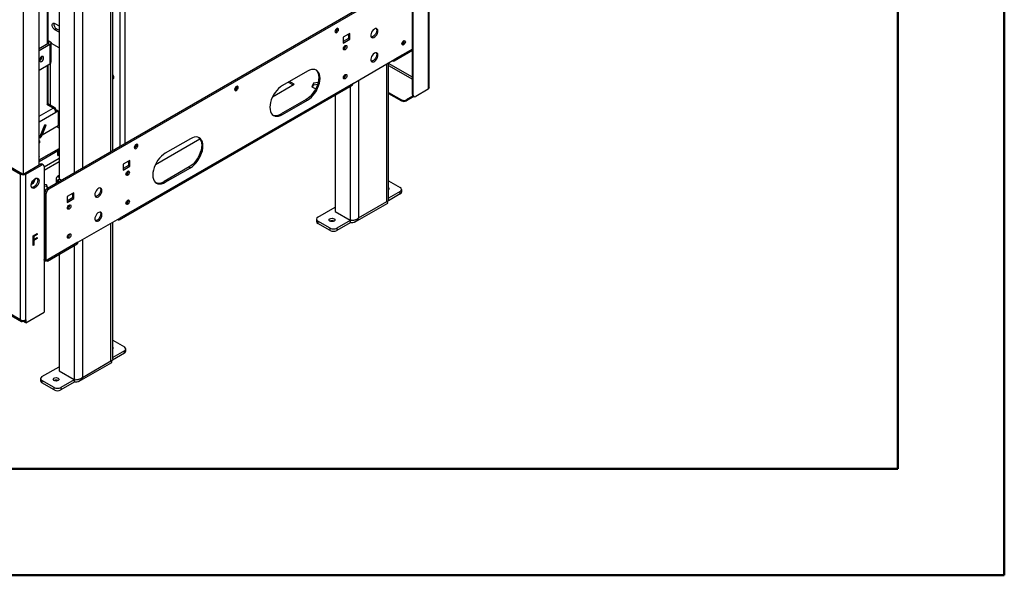
# Model space of a CAD drawing. Units: millimetres. Extents: x 1 to 3781, y 4 to 5350.
# Drawn here: x 2949 to 3781, y 4 to 473 of the extents above; entities that cross this region are included whole.
import ezdxf

# ---------------------------------------------------------------- set-up
doc = ezdxf.new("R2010")
doc.units = ezdxf.units.MM
doc.header["$LTSCALE"] = 18

msp = doc.modelspace()

# ---------------------------------------------------------------- linework, layer by layer
at = {"color": 7, "linetype": 'Continuous', "lineweight": 50}
for p, q in [((3781.419, 3.866), (3781.419, 5349.866)), ((3691.419, 93.866), (3691.419, 5259.699)), ((181.419, 93.866), (3691.419, 93.866)), ((3691.419, 93.866), (3257.79, 93.866)), ((1.419, 3.866), (3781.419, 3.866))]:
    msp.add_line(p, q, dxfattribs=at)
at = {"color": 7, "linetype": 'Continuous', "lineweight": 25}
for p, q in [((3294.367, 1288.784), (3294.367, 414.677)), ((3294.953, 416.31), (3294.953, 1288.784)), ((3280.932, 410.187), (3280.932, 1279.395)), ((3281.639, 409.779), (3281.639, 1278.987)), ((2965.209, 350.61), (2965.209, 971.589)), ((2973.054, 453.24), (2973.054, 973.538)), ((2949.652, 219.76), (1658.475, 965.141)), ((1659.097, 963.767), (2950.274, 218.387)), ((3027.484, 362.676), (3027.484, 552.493)), ((2982.179, 535.755), (2982.179, 338.884)), ((3280.932, 508.988), (2972.28, 330.807)), ((3280.932, 507.764), (2973.341, 330.195)), ((2978.644, 470.225), (2982.179, 468.184)), ((2978.644, 464.917), (2980.058, 465.734)), ((2982.179, 462.876), (2978.644, 464.917)), ((2980.058, 465.734), (2982.179, 464.509)), ((3227.899, 461.838), (3222.242, 458.573)), ((3226.838, 461.226), (3222.242, 458.572)), ((3222.242, 458.573), (3222.242, 453.673)), ((3226.838, 461.226), (3226.838, 457.551)), ((3227.899, 456.939), (3227.899, 461.838)), ((2972.987, 453.2), (2965.209, 448.71)), ((2974.401, 452.383), (2965.209, 447.077)), ((2972.987, 453.2), (2974.401, 452.383)), ((2975.815, 454.016), (2973.054, 455.611)), ((2974.401, 452.383), (2974.401, 436.134)), ((2975.573, 437.767), (2975.573, 454.016)), ((2975.815, 453.281), (2975.815, 454.016)), ((2982.179, 449.608), (2975.815, 453.281)), ((3226.838, 457.551), (3222.242, 454.898)), ((3222.242, 453.673), (3227.899, 456.939)), ((3226.838, 457.551), (3227.899, 456.939)), ((3272.447, 452.77), (3272.071, 452.609)), ((3222.949, 448.692), (3222.573, 448.531)), ((3265.461, 438.619), (3280.932, 447.55)), ((2965.209, 430.828), (2974.401, 436.134)), ((2973.054, 402.203), (2973.054, 435.356)), ((2974.755, 401.43), (2974.755, 436.368)), ((3230.727, 419.582), (3266.083, 439.992)), ((3260.83, 320.9), (3260.83, 436.96)), ((3263.961, 438.767), (3263.961, 438.767)), ((3192.19, 429.997), (3170.977, 417.75)), ((3032.823, 304.32), (3230.106, 418.209)), ((3230.727, 419.582), (3033.445, 305.693)), ((3162.624, 408.229), (3181.053, 418.867)), ((3175.922, 420.605), (3179.992, 418.255)), ((3181.053, 418.867), (3176.982, 421.217)), ((3197.349, 419.665), (3195.989, 416.735)), ((3195.989, 416.735), (3199.124, 414.926)), ((3196.438, 416.477), (3197.349, 418.44)), ((3201.182, 420.258), (3197.349, 419.665)), ((3197.349, 419.665), (3197.349, 418.44)), ((3197.349, 418.44), (3200.82, 418.977)), ((3222.949, 424.196), (3222.573, 424.035)), ((3215.525, 409.791), (3215.525, 311.429)), ((3260.83, 411.995), (3271.669, 405.738)), ((3260.83, 411.178), (3271.669, 404.921)), ((3281.412, 408.913), (3275.912, 405.738)), ((3282.104, 408.496), (3275.912, 404.921)), ((3280.932, 410.187), (3281.639, 409.779)), ((3281.553, 408.814), (3282.261, 408.406)), ((3294.367, 414.677), (3283.76, 408.554)), ((2978.729, 398.926), (2973.042, 402.21)), ((2974.574, 401.325), (2974.755, 401.43)), ((3191.129, 406.113), (3169.916, 393.867)), ((3170.977, 393.254), (3192.19, 405.5)), ((3191.129, 406.113), (3192.19, 405.5)), ((3271.669, 404.921), (3271.669, 405.738)), ((3275.912, 405.738), (3275.912, 404.921)), ((2980.412, 396.941), (2979.163, 396.22)), ((2979.351, 396.328), (2979.351, 397.553)), ((2981.472, 396.328), (2979.351, 395.104)), ((2980.412, 396.941), (2981.472, 396.328)), ((2981.472, 396.328), (2981.472, 383.672)), ((2981.472, 395.067), (2982.179, 394.659)), ((3169.916, 393.867), (3170.977, 393.254)), ((2969.682, 384.376), (2965.927, 374.698)), ((2970.803, 384.147), (2966.825, 373.895)), ((2967.886, 375.829), (2971.151, 384.244)), ((2981.472, 383.672), (2967.886, 375.829)), ((2969.633, 384.251), (2970.803, 384.147)), ((2971.151, 384.244), (2969.682, 384.376)), ((2970.538, 384.299), (2970.803, 384.147)), ((2982.179, 383.055), (2981.291, 383.568)), ((2982.179, 383.3), (2981.472, 383.708)), ((2965.927, 374.698), (2965.209, 374.283)), ((2967.632, 375.975), (2967.886, 375.829)), ((2982.179, 381.83), (2980.231, 382.955)), ((2965.6, 374.005), (2965.209, 374.231)), ((2965.209, 371.217), (2965.562, 371.013)), ((2965.209, 370.809), (2965.562, 371.013)), ((2965.209, 369.176), (2965.562, 369.38)), ((2965.562, 371.013), (2965.562, 369.38)), ((2965.853, 374.655), (2965.6, 374.005)), ((2965.6, 374.005), (2966.825, 373.895)), ((3063.629, 351.08), (3101.218, 372.78)), ((3093.195, 372.848), (3071.982, 360.602)), ((2914.12, 363.366), (2949.652, 342.854)), ((2915.181, 363.978), (2950.713, 343.466)), ((2965.209, 354.889), (2982.179, 364.686)), ((2965.209, 353.664), (2982.179, 363.461)), ((2981.119, 359.985), (2981.119, 362.848)), ((2981.119, 358.76), (2981.119, 359.985)), ((2981.119, 358.679), (2982.179, 359.291)), ((2981.119, 358.76), (2981.119, 358.679)), ((2981.997, 359.985), (2981.997, 361.21)), ((2982.179, 360.515), (2981.997, 360.41)), ((2952.834, 343.466), (2966.269, 351.222)), ((2953.895, 342.854), (2967.33, 350.61)), ((2965.209, 357.38), (2965.253, 357.338)), ((2967.33, 350.61), (2966.269, 351.222)), ((2968.83, 350.758), (2967.769, 351.37)), ((3041.93, 354.481), (3036.273, 351.215)), ((3040.869, 353.868), (3036.273, 351.215)), ((3036.273, 351.215), (3036.273, 346.316)), ((3040.869, 350.194), (3036.273, 347.54)), ((3040.869, 353.868), (3040.869, 350.194)), ((3040.869, 350.194), (3041.93, 349.581)), ((3041.93, 349.581), (3041.93, 354.481)), ((2950.713, 343.466), (2949.652, 342.854)), ((2949.652, 219.76), (2949.652, 342.854)), ((2952.834, 343.466), (2953.895, 342.854)), ((2953.895, 219.76), (2953.895, 342.854)), ((2969.451, 349.385), (2969.451, 226.291)), ((2982.179, 341.622), (2980.765, 340.806)), ((3036.273, 346.316), (3041.93, 349.581)), ((3092.134, 348.964), (3070.921, 336.718)), ((3071.982, 336.106), (3093.195, 348.352)), ((3092.134, 348.964), (3093.195, 348.352)), ((2958.559, 334.07), (2960.526, 335.206)), ((2959.465, 335.818), (2958.971, 335.533)), ((2960.133, 337.54), (2959.465, 335.818)), ((2959.465, 335.818), (2960.526, 335.206)), ((2960.526, 335.206), (2962.074, 339.197)), ((2971.434, 333.942), (2969.451, 334.249)), ((2972.76, 331.085), (2971.434, 333.942)), ((2971.434, 333.942), (2971.434, 332.717)), ((2979.594, 339.173), (2979.594, 335.029)), ((2982.533, 338.56), (2980.765, 337.54)), ((2982.354, 336.623), (2980.765, 337.54)), ((2984.122, 337.643), (2982.533, 338.56)), ((3070.921, 336.718), (3071.982, 336.106)), ((3260.83, 337.28), (3270.679, 331.595)), ((2969.451, 333.024), (2971.434, 332.717)), ((2969.451, 329.083), (2971.706, 330.384)), ((2971.219, 326.521), (2970.159, 327.133)), ((2970.159, 270.383), (2970.159, 327.133)), ((2971.219, 269.771), (2971.219, 326.521)), ((2971.434, 332.717), (2972.312, 330.826)), ((2972.28, 330.807), (2973.341, 330.195)), ((2994.554, 327.131), (2988.897, 323.865)), ((2993.493, 326.518), (2988.897, 323.865)), ((2993.493, 326.519), (2993.493, 322.844)), ((2994.554, 322.232), (2994.554, 327.131)), ((3270.679, 326.288), (3260.569, 320.451)), ((3270.679, 328.329), (3260.83, 322.643)), ((3270.679, 326.288), (3270.679, 328.329)), ((3271.85, 327.92), (3271.85, 329.962)), ((2970.159, 322.642), (2969.451, 323.05)), ((2969.946, 321.54), (2969.451, 321.825)), ((2970.159, 321.662), (2969.946, 321.54)), ((2969.946, 270.506), (2969.946, 321.54)), ((2988.897, 323.865), (2988.897, 318.966)), ((2993.493, 322.844), (2988.897, 320.191)), ((2988.897, 318.966), (2994.554, 322.232)), ((2993.493, 322.844), (2994.554, 322.232)), ((3232.52, 302.568), (3260.097, 318.488)), ((3235.324, 305.878), (3259.365, 319.757)), ((3201.029, 306.49), (3215.525, 314.858)), ((3215.525, 311.429), (3228.253, 304.082)), ((2998.089, 285.283), (3033.445, 305.693)), ((3027.484, 186.192), (3027.484, 302.252)), ((3031.323, 304.468), (3031.323, 304.468)), ((3199.857, 304.857), (3199.857, 302.816)), ((3211.282, 297.305), (3201.029, 303.224)), ((3201.029, 303.224), (3201.029, 301.183)), ((3211.282, 295.264), (3201.029, 301.183)), ((3228.253, 303.837), (3216.939, 297.305)), ((3228.253, 301.795), (3216.939, 295.264)), ((3229.071, 303.981), (3228.253, 303.837)), ((3228.253, 303.837), (3228.253, 301.795)), ((2960.223, 290.676), (2963.668, 292.664)), ((2963.314, 292.031), (2960.504, 290.409)), ((2963.668, 291.827), (2960.857, 290.205)), ((2963.314, 292.46), (2963.314, 292.031)), ((2963.314, 292.031), (2963.668, 291.827)), ((2963.668, 292.664), (2963.668, 291.827)), ((3211.282, 295.264), (3211.282, 297.305)), ((3216.939, 297.305), (3216.939, 295.264)), ((2960.223, 282.51), (2960.223, 290.676)), ((2960.504, 283.081), (2960.223, 282.919)), ((2960.504, 290.409), (2960.504, 287.896)), ((2960.504, 290.409), (2960.857, 290.205)), ((2963.314, 288.681), (2960.504, 287.059)), ((2960.504, 287.896), (2960.857, 287.692)), ((2960.504, 287.059), (2960.504, 283.081)), ((2960.504, 287.059), (2960.857, 286.855)), ((2960.504, 283.081), (2960.857, 282.877)), ((2960.857, 290.205), (2960.857, 287.692)), ((2960.857, 287.692), (2963.668, 289.314)), ((2963.668, 288.477), (2960.857, 286.855)), ((2960.857, 286.855), (2960.857, 282.877)), ((2963.314, 289.11), (2963.314, 288.681)), ((2963.314, 288.681), (2963.668, 288.477)), ((2963.668, 289.314), (2963.668, 288.477)), ((2972.439, 269.46), (2997.468, 283.909)), ((2998.089, 285.283), (2972.78, 270.672)), ((2960.857, 282.877), (2960.223, 282.51)), ((2982.179, 275.084), (2982.179, 176.722)), ((2969.451, 269.777), (2970, 269.46)), ((2969.659, 270.672), (2969.946, 270.506)), ((2970.159, 270.628), (2969.946, 270.506)), ((2971.219, 269.771), (2970.159, 270.383)), ((2972.78, 270.672), (2971.219, 269.771)), ((2953.895, 217.311), (2969.451, 226.291)), ((2951.774, 218.535), (2951.774, 219.253)), ((2952.764, 217.964), (2951.774, 218.535)), ((2952.764, 219.189), (2952.55, 219.312)), ((2952.764, 219.189), (2952.834, 219.229)), ((2952.764, 219.189), (2952.764, 217.964)), ((2952.764, 217.964), (2952.834, 218.005)), ((2952.834, 219.365), (2952.834, 217.923)), ((2953.895, 217.311), (2952.834, 217.923)), ((2953.895, 219.76), (2953.895, 217.311)), ((3027.484, 202.573), (3037.334, 196.887)), ((3037.334, 191.58), (3027.224, 185.744)), ((3037.334, 193.622), (3027.484, 187.936)), ((3037.334, 191.58), (3037.334, 193.622)), ((3038.505, 193.213), (3038.505, 195.254)), ((2999.175, 167.861), (3026.752, 183.781)), ((3001.978, 171.171), (3026.02, 185.05)), ((2967.684, 171.783), (2982.179, 180.151)), ((2982.179, 176.722), (2994.907, 169.374)), ((2966.512, 170.15), (2966.512, 168.109)), ((2977.937, 162.598), (2967.684, 168.517)), ((2967.684, 168.517), (2967.684, 166.476)), ((2994.907, 169.129), (2983.594, 162.598)), ((2994.907, 167.088), (2983.594, 160.557)), ((2995.725, 169.274), (2994.907, 169.129)), ((2994.907, 169.129), (2994.907, 167.088)), ((2977.937, 160.557), (2967.684, 166.476)), ((2977.937, 160.557), (2977.937, 162.598)), ((2983.594, 162.598), (2983.594, 160.557))]:
    msp.add_line(p, q, dxfattribs=at)
at = {"color": 8, "linetype": 'Continuous', "lineweight": 25}
for p, q in [((3033.445, 1076.916), (3033.445, 366.117)), ((3037.687, 1079.365), (3037.687, 368.566)), ((2972.351, 452.832), (2972.351, 973.132)), ((2952.127, 343.237), (2952.127, 964.755)), ((3026.02, 361.831), (3026.02, 550.452)), ((2994.907, 536.573), (2994.907, 343.87)), ((3001.978, 536.573), (3001.978, 347.952)), ((2973.054, 454.871), (2973.694, 455.241)), ((3280.932, 448.565), (3266.083, 439.992)), ((2972.351, 402.035), (2972.351, 434.95)), ((3259.365, 319.757), (3259.365, 436.114)), ((3280.932, 424.883), (3260.83, 436.487)), ((3260.83, 434.854), (3280.932, 423.25)), ((3263.961, 438.767), (3263.961, 438.768)), ((3228.253, 417.139), (3228.253, 304.082)), ((3235.324, 422.235), (3235.324, 305.878)), ((2977.23, 398.778), (2971.926, 401.839)), ((2965.209, 391.838), (2977.23, 398.778)), ((2979.351, 395.104), (2965.209, 386.94)), ((2978.73, 397.194), (2979.351, 397.553)), ((2982.179, 356.106), (2969.451, 348.759)), ((2969.451, 346.309), (2982.179, 353.657)), ((2982.179, 339.989), (2980.765, 340.806)), ((2980.765, 335.706), (2980.765, 337.54)), ((3026.02, 185.05), (3026.02, 301.407)), ((3031.323, 304.468), (3031.323, 304.469)), ((3228.602, 304.039), (3228.253, 303.837)), ((3001.978, 287.528), (3001.978, 171.171)), ((2994.907, 282.431), (2994.907, 169.374)), ((2969.659, 270.672), (2969.451, 270.792)), ((2995.257, 169.331), (2994.907, 169.129))]:
    msp.add_line(p, q, dxfattribs=at)
at = {"color": 7, "linetype": 'Continuous', "lineweight": 25, "flags": 128}
for points in [[(2978.644, 464.917), (2977.858, 465.531), (2977.167, 466.391), (2976.654, 467.393), (2976.381, 468.417), (2976.381, 469.339), (2976.654, 470.047), (2977.167, 470.457), (2977.858, 470.519), (2978.644, 470.225)], [(3216.939, 462.574), (3217.507, 463.033), (3217.989, 463.683), (3218.311, 464.425), (3218.424, 465.146), (3218.311, 465.737), (3217.989, 466.108), (3217.507, 466.201), (3216.939, 466.004), (3216.371, 465.545), (3215.889, 464.895), (3215.567, 464.153), (3215.454, 463.432), (3215.567, 462.841), (3215.889, 462.47), (3216.371, 462.377), (3216.939, 462.574)], [(3248.759, 465.511), (3247.873, 464.845), (3247.066, 463.93), (3246.409, 462.848), (3245.961, 461.693), (3245.762, 460.57), (3245.829, 459.577), (3246.156, 458.803), (3246.715, 458.317), (3247.455, 458.161), (3248.311, 458.35), (3249.207, 458.868), (3250.063, 459.667), (3250.803, 460.677), (3251.361, 461.808), (3251.688, 462.96), (3251.755, 464.03), (3251.556, 464.923), (3251.108, 465.561), (3250.451, 465.885), (3249.644, 465.868), (3248.759, 465.511)], [(3250.286, 465.911), (3250.495, 465.536), (3250.695, 464.642), (3250.628, 463.572), (3250.301, 462.42), (3249.742, 461.289), (3249.002, 460.279), (3248.146, 459.48), (3247.25, 458.963), (3246.394, 458.773), (3246.171, 458.782)], [(3224.01, 451.509), (3224.578, 451.707), (3225.06, 451.613), (3225.382, 451.243), (3225.495, 450.652), (3225.382, 449.93), (3225.06, 449.188), (3224.578, 448.539), (3224.01, 448.08), (3223.442, 447.882), (3222.96, 447.976), (3222.638, 448.347), (3222.525, 448.937), (3222.638, 449.659), (3222.96, 450.401), (3223.442, 451.051), (3224.01, 451.509)], [(3273.507, 455.587), (3274.076, 455.785), (3274.557, 455.691), (3274.879, 455.321), (3274.992, 454.73), (3274.879, 454.009), (3274.557, 453.266), (3274.076, 452.617), (3273.507, 452.158), (3272.939, 451.96), (3272.457, 452.054), (3272.135, 452.425), (3272.022, 453.016), (3272.135, 453.737), (3272.457, 454.479), (3272.939, 455.129), (3273.507, 455.587)], [(2965.58, 439.166), (2965.713, 438.47), (2966.093, 438.033), (2966.66, 437.923), (2967.33, 438.156), (2968, 438.696), (2968.568, 439.462), (2968.947, 440.337), (2969.08, 441.187), (2968.947, 441.884), (2968.568, 442.32), (2968, 442.43), (2967.33, 442.198), (2966.66, 441.657), (2966.093, 440.891), (2965.713, 440.017), (2965.58, 439.166)], [(3248.759, 445.097), (3247.873, 444.432), (3247.066, 443.517), (3246.409, 442.434), (3245.961, 441.28), (3245.762, 440.156), (3245.829, 439.163), (3246.156, 438.389), (3246.715, 437.903), (3247.455, 437.748), (3248.311, 437.937), (3249.207, 438.454), (3250.063, 439.253), (3250.803, 440.263), (3251.361, 441.394), (3251.688, 442.546), (3251.755, 443.616), (3251.556, 444.51), (3251.108, 445.147), (3250.451, 445.472), (3249.644, 445.454), (3248.759, 445.097)], [(3250.286, 445.497), (3250.495, 445.122), (3250.695, 444.229), (3250.628, 443.158), (3250.301, 442.007), (3249.742, 440.875), (3249.002, 439.865), (3248.146, 439.066), (3247.25, 438.549), (3246.394, 438.36), (3246.171, 438.369)], [(3027.484, 423.603), (3027.649, 423.574), (3028.131, 423.668), (3028.453, 424.038), (3028.566, 424.629)], [(3199.14, 431.013), (3199.71, 430.514), (3200.58, 429.377), (3201.217, 427.969), (3201.605, 426.324), (3201.736, 424.484), (3201.605, 422.492), (3201.217, 420.399), (3200.58, 418.256), (3199.71, 416.115), (3198.629, 414.03), (3197.364, 412.051), (3195.945, 410.227), (3194.407, 408.604), (3192.789, 407.221), (3191.129, 406.113)], [(3192.19, 405.5), (3193.849, 406.609), (3195.468, 407.992), (3197.005, 409.615), (3198.424, 411.439), (3199.69, 413.417), (3200.771, 415.503), (3201.641, 417.644), (3202.278, 419.787), (3202.666, 421.88), (3202.797, 423.872), (3202.666, 425.712), (3202.278, 427.357), (3201.641, 428.765), (3200.771, 429.901), (3199.69, 430.739), (3198.424, 431.256), (3197.005, 431.441), (3195.468, 431.289), (3193.849, 430.804), (3192.19, 429.997)], [(3224.01, 427.013), (3224.578, 427.211), (3225.06, 427.117), (3225.382, 426.747), (3225.495, 426.156), (3225.382, 425.434), (3225.06, 424.692), (3224.578, 424.042), (3224.01, 423.584), (3223.442, 423.386), (3222.96, 423.48), (3222.638, 423.85), (3222.525, 424.441), (3222.638, 425.163), (3222.96, 425.905), (3223.442, 426.555), (3224.01, 427.013)], [(3132.086, 413.59), (3132.654, 414.048), (3133.136, 414.698), (3133.458, 415.44), (3133.571, 416.162), (3133.458, 416.753), (3133.136, 417.123), (3132.654, 417.217), (3132.086, 417.019), (3131.518, 416.561), (3131.036, 415.911), (3130.714, 415.169), (3130.601, 414.447), (3130.714, 413.856), (3131.036, 413.486), (3131.518, 413.392), (3132.086, 413.59)], [(3170.977, 417.75), (3169.318, 416.642), (3167.699, 415.259), (3166.162, 413.636), (3164.742, 411.812), (3163.477, 409.833), (3162.396, 407.748), (3161.526, 405.607), (3160.889, 403.464), (3160.501, 401.371), (3160.37, 399.379), (3160.501, 397.539), (3160.889, 395.894), (3161.526, 394.486), (3162.396, 393.349), (3163.477, 392.512), (3164.742, 391.994), (3166.162, 391.809), (3167.699, 391.962), (3169.318, 392.447), (3170.977, 393.254)], [(3047.233, 364.605), (3047.801, 365.064), (3048.283, 365.714), (3048.605, 366.456), (3048.718, 367.177), (3048.605, 367.768), (3048.283, 368.139), (3047.801, 368.232), (3047.233, 368.035), (3046.665, 367.576), (3046.183, 366.926), (3045.861, 366.184), (3045.748, 365.463), (3045.861, 364.872), (3046.183, 364.501), (3046.665, 364.408), (3047.233, 364.605)], [(3100.145, 373.864), (3100.715, 373.365), (3101.585, 372.228), (3102.222, 370.82), (3102.61, 369.176), (3102.741, 367.335), (3102.61, 365.344), (3102.222, 363.251), (3101.585, 361.107), (3100.715, 358.967), (3099.634, 356.881), (3098.369, 354.902), (3096.95, 353.079), (3095.412, 351.456), (3093.794, 350.073), (3092.134, 348.964)], [(3093.195, 348.352), (3094.854, 349.46), (3096.473, 350.843), (3098.01, 352.467), (3099.43, 354.29), (3100.695, 356.269), (3101.776, 358.354), (3102.646, 360.495), (3103.283, 362.638), (3103.671, 364.732), (3103.802, 366.723), (3103.671, 368.564), (3103.283, 370.208), (3102.646, 371.616), (3101.776, 372.753), (3100.695, 373.59), (3099.43, 374.108), (3098.01, 374.293), (3096.473, 374.141), (3094.854, 373.655), (3093.195, 372.848)], [(3071.982, 360.602), (3070.323, 359.493), (3068.704, 358.11), (3067.167, 356.487), (3065.748, 354.664), (3064.482, 352.685), (3063.401, 350.599), (3062.531, 348.459), (3061.894, 346.315), (3061.506, 344.222), (3061.375, 342.231), (3061.506, 340.39), (3061.894, 338.746), (3062.531, 337.338), (3063.401, 336.201), (3064.482, 335.363), (3065.748, 334.846), (3067.167, 334.661), (3068.704, 334.813), (3070.323, 335.299), (3071.982, 336.106)], [(3040.162, 345.376), (3040.73, 345.574), (3041.212, 345.48), (3041.534, 345.11), (3041.647, 344.519), (3041.534, 343.797), (3041.212, 343.055), (3040.73, 342.405), (3040.162, 341.947), (3039.594, 341.749), (3039.112, 341.843), (3038.79, 342.213), (3038.677, 342.804), (3038.79, 343.526), (3039.112, 344.268), (3039.594, 344.918), (3040.162, 345.376)], [(2965.209, 337.137), (2965.084, 336.019), (2964.72, 334.839), (2964.143, 333.687), (2963.395, 332.646), (2962.533, 331.795), (2961.621, 331.196), (2960.725, 330.894), (2959.913, 330.911), (2959.245, 331.246), (2958.769, 331.874), (2958.523, 332.749), (2958.523, 333.805), (2958.769, 334.965), (2959.245, 336.142), (2959.913, 337.248), (2960.725, 338.203), (2961.621, 338.935), (2962.533, 339.39), (2963.395, 339.534), (2964.143, 339.356), (2964.72, 338.87), (2965.084, 338.111), (2965.209, 337.137)], [(2964.148, 337.749), (2964.024, 336.631), (2963.659, 335.452), (2963.082, 334.299), (2962.335, 333.259), (2961.473, 332.407), (2960.56, 331.808), (2959.665, 331.506), (2959.005, 331.494)], [(3015.413, 323.863), (3016.299, 324.528), (3017.106, 325.443), (3017.763, 326.526), (3018.211, 327.68), (3018.41, 328.804), (3018.343, 329.797), (3018.016, 330.571), (3017.457, 331.057), (3016.717, 331.213), (3015.861, 331.023), (3014.965, 330.506), (3014.109, 329.707), (3013.369, 328.697), (3012.811, 327.566), (3012.484, 326.414), (3012.417, 325.344), (3012.616, 324.45), (3013.064, 323.813), (3013.72, 323.489), (3014.528, 323.506), (3015.413, 323.863)], [(3016.941, 331.204), (3017.15, 330.828), (3017.35, 329.935), (3017.283, 328.865), (3016.955, 327.713), (3016.397, 326.582), (3015.657, 325.572), (3014.801, 324.772), (3013.905, 324.255), (3013.049, 324.066), (3012.825, 324.075)], [(2990.665, 316.802), (2991.233, 317), (2991.715, 316.906), (2992.037, 316.536), (2992.15, 315.945), (2992.037, 315.223), (2991.715, 314.481), (2991.233, 313.831), (2990.665, 313.373), (2990.096, 313.175), (2989.615, 313.269), (2989.293, 313.639), (2989.18, 314.23), (2989.293, 314.952), (2989.615, 315.694), (2990.096, 316.344), (2990.665, 316.802)], [(3040.162, 320.88), (3040.73, 321.078), (3041.212, 320.984), (3041.534, 320.614), (3041.647, 320.023), (3041.534, 319.301), (3041.212, 318.559), (3040.73, 317.909), (3040.162, 317.451), (3039.594, 317.253), (3039.112, 317.347), (3038.79, 317.717), (3038.677, 318.308), (3038.79, 319.03), (3039.112, 319.772), (3039.594, 320.422), (3040.162, 320.88)], [(3015.413, 303.449), (3016.299, 304.115), (3017.106, 305.03), (3017.763, 306.112), (3018.211, 307.267), (3018.41, 308.39), (3018.343, 309.383), (3018.016, 310.157), (3017.457, 310.644), (3016.717, 310.799), (3015.861, 310.61), (3014.965, 310.093), (3014.109, 309.294), (3013.369, 308.284), (3012.811, 307.152), (3012.484, 306), (3012.417, 304.93), (3012.616, 304.037), (3013.064, 303.4), (3013.72, 303.075), (3014.528, 303.092), (3015.413, 303.449)], [(3016.941, 310.79), (3017.15, 310.415), (3017.35, 309.521), (3017.283, 308.451), (3016.955, 307.299), (3016.397, 306.168), (3015.657, 305.158), (3014.801, 304.359), (3013.905, 303.842), (3013.049, 303.653), (3012.825, 303.662)], [(3211.183, 305.208), (3211.994, 305.521), (3212.951, 305.631), (3213.907, 305.521), (3214.718, 305.208), (3215.26, 304.74), (3215.451, 304.188), (3215.26, 303.635), (3214.718, 303.167), (3213.907, 302.854), (3212.951, 302.744), (3211.994, 302.854), (3211.183, 303.167), (3210.641, 303.635), (3210.451, 304.188), (3210.641, 304.74), (3211.183, 305.208)], [(2990.665, 292.306), (2991.233, 292.503), (2991.715, 292.41), (2992.037, 292.039), (2992.15, 291.448), (2992.037, 290.727), (2991.715, 289.985), (2991.233, 289.335), (2990.665, 288.876), (2990.096, 288.679), (2989.615, 288.772), (2989.293, 289.143), (2989.18, 289.734), (2989.293, 290.455), (2989.615, 291.197), (2990.096, 291.847), (2990.665, 292.306)], [(2977.838, 170.501), (2978.649, 170.814), (2979.605, 170.924), (2980.562, 170.814), (2981.373, 170.501), (2981.915, 170.033), (2982.105, 169.48), (2981.915, 168.928), (2981.373, 168.46), (2980.562, 168.147), (2979.605, 168.037), (2978.649, 168.147), (2977.838, 168.46), (2977.296, 168.928), (2977.105, 169.48), (2977.296, 170.033), (2977.838, 170.501)]]:
    msp.add_lwpolyline(points, dxfattribs=at)
at = {"color": 7, "linetype": 'Continuous', "lineweight": 25}
for centre, radius, start, end in [((2982.232, 469.604), 4.439, 168.169439, 240.668017), ((3214.503, 465.695), 2.851, 290.521241, 9.484135), ((2972.688, 454.01), 0.864, 290.265755, 64.94846), ((2973.693, 454.117), 1.872, 292.221436, 1.35593), ((3221.574, 451.201), 2.851, 290.521253, 9.484124), ((3221.411, 451.27), 3.002, 300.833327, 7.668312), ((3271.072, 455.279), 2.851, 290.521368, 9.48401), ((3270.908, 455.348), 3.002, 300.833327, 7.668312), ((2964.213, 441.976), 3.445, 293.874127, 6.13125), ((2973.571, 437.967), 2.012, 294.374658, 354.305201), ((3264.789, 439.782), 1.31, 230.796715, 9.214037), ((3025.267, 424.455), 3.304, 3.022609, 47.828095), ((3029.282, 426.422), 2.331, 219.573195, 250.83594), ((3029.277, 426.418), 2.322, 219.966736, 250.901167), ((3221.574, 426.705), 2.851, 290.521048, 9.484326), ((3221.411, 426.774), 3.002, 300.833327, 7.668312), ((3129.65, 416.711), 2.851, 290.521277, 9.4841), ((3229.257, 419.42), 1.479, 305.013333, 6.298848), ((3282.402, 410.025), 1.479, 173.701152, 234.986667), ((3282.932, 409.569), 1.31, 170.785963, 309.203285), ((3273.79, 409.832), 4.611, 242.609672, 297.390328), ((3273.79, 409.015), 4.611, 242.609672, 297.390328), ((2978.058, 397.763), 1.31, 350.785963, 129.203285), ((2974.745, 394.894), 4.61, 2.605478, 57.394522), ((3165.446, 400.163), 7.722, 251.265695, 305.371816), ((3044.797, 367.726), 2.851, 290.521284, 9.484093), ((2964.695, 357.95), 0.832, 308.142403, 51.857597), ((2980.654, 361.21), 1.31, 290.783421, 69.216579), ((2980.496, 360.135), 1.509, 294.374658, 354.305201), ((2967.148, 349.995), 1.509, 65.692881, 125.617577), ((2968.158, 349.594), 1.31, 350.785963, 129.203285), ((2951.774, 346.948), 4.611, 242.609672, 297.390328), ((2951.774, 345.513), 2.306, 242.609672, 297.390328), ((3037.726, 345.068), 2.851, 290.521356, 9.484022), ((2961.512, 337.939), 2.643, 355.881759, 36.57001), ((2981.385, 339.173), 1.746, 110.783421, 249.216579), ((2982.758, 339.169), 0.649, 153.174266, 249.678093), ((3066.451, 343.015), 7.722, 251.265695, 305.371816), ((2974.764, 326.923), 4.61, 122.605478, 177.394522), ((2975.825, 326.311), 4.61, 122.605478, 177.394522), ((3260.239, 330.631), 1, 306.189137, 53.810863), ((3270.059, 329.962), 1.746, 290.783421, 69.216579), ((3269.849, 328.12), 2.012, 294.374658, 354.305201), ((2988.229, 316.494), 2.851, 290.521311, 9.484066), ((3037.726, 320.572), 2.851, 290.521138, 9.484238), ((3032.151, 305.483), 1.31, 230.796715, 9.214037), ((3201.859, 303.015), 2.012, 185.694799, 245.625342), ((3201.649, 304.857), 1.746, 110.783421, 249.216579), ((3212.951, 299.755), 3.843, 62.615401, 117.389976), ((2988.229, 291.997), 2.851, 290.521188, 9.484188), ((3214.11, 302.764), 6.148, 242.609672, 297.390328), ((3214.11, 300.723), 6.148, 242.609672, 297.390328), ((2996.619, 285.121), 1.479, 305.013333, 6.298848), ((2950.946, 219.55), 1.31, 170.785963, 309.203285), ((2951.774, 223.854), 4.611, 242.609672, 297.390328), ((3026.894, 195.924), 1, 306.189137, 53.810863), ((3036.714, 195.254), 1.746, 290.783421, 69.216579), ((3036.503, 193.413), 2.012, 294.374658, 354.305201), ((2968.514, 168.308), 2.012, 185.694799, 245.625342), ((2968.303, 170.15), 1.746, 110.783421, 249.216579), ((2979.605, 165.048), 3.843, 62.615401, 117.389976), ((2980.765, 168.057), 6.148, 242.609672, 297.390328), ((2980.765, 166.016), 6.148, 242.609672, 297.390328)]:
    msp.add_arc(centre, radius, start, end, dxfattribs=at)
for points in [[(3294.953, 416.31), (3294.925, 416.021), (3294.871, 415.443), (3294.535, 414.933), (3294.367, 414.677)], [(3259.365, 319.757), (3259.785, 319.905), (3260.625, 320.202), (3260.761, 320.667), (3260.83, 320.9)], [(3235.324, 305.878), (3234.976, 305.204), (3234.28, 303.855), (3232.579, 302.467), (3230.526, 301.687), (3229.01, 301.759), (3228.253, 301.795)], [(2971.219, 269.771), (2970.988, 269.62), (2970.525, 269.319), (2969.964, 269.4), (2969.614, 269.845), (2969.644, 270.397), (2969.659, 270.672)], [(3026.02, 185.05), (3026.44, 185.198), (3027.28, 185.495), (3027.416, 185.96), (3027.484, 186.192)], [(3001.978, 171.171), (3001.631, 170.496), (3000.935, 169.148), (2999.234, 167.76), (2997.181, 166.98), (2995.665, 167.052), (2994.907, 167.088)]]:
    msp.add_open_spline(points, degree=3, dxfattribs=at)
for points, knots in [([(3260.091, 318.501), (3260.095, 318.498), (3260.186, 318.399), (3260.055, 318.827), (3259.589, 319.455), (3259.365, 319.757)], [0, 0, 0, 0, 0.0191157, 0.5288837, 1, 1, 1, 1]), ([(3259.793, 319.019), (3259.789, 319.029), (3259.781, 319.049), (3259.659, 319.374), (3259.564, 319.643), (3259.525, 319.848), (3259.525, 319.849)], [0, 0, 0, 0, 0.34813412, 0.68093213, 0.99935562, 1, 1, 1, 1]), ([(3228.253, 304.082), (3228.708, 304.001), (3229.618, 303.84), (3231.363, 303.991), (3233.124, 304.483), (3234.473, 305.173), (3235.114, 305.705), (3235.324, 305.878)], [0, 0, 0, 0, 0.2229811, 0.4459919, 0.6690029, 0.8920136, 1, 1, 1, 1]), ([(2972.78, 270.672), (2972.796, 270.43), (2972.83, 269.947), (2972.576, 269.492), (2972.146, 269.327), (2971.657, 269.452), (2971.338, 269.684), (2971.219, 269.771)], [0, 0, 0, 0, 0.2177182, 0.4354459, 0.6531736, 0.8709012, 1, 1, 1, 1]), ([(3026.746, 183.794), (3026.749, 183.79), (3026.841, 183.692), (3026.709, 184.119), (3026.244, 184.748), (3026.02, 185.05)], [0, 0, 0, 0, 0.0191157, 0.5288837, 1, 1, 1, 1]), ([(3026.448, 184.312), (3026.444, 184.322), (3026.436, 184.342), (3026.313, 184.667), (3026.219, 184.936), (3026.18, 185.141), (3026.18, 185.141)], [0, 0, 0, 0, 0.3481341, 0.6809321, 0.9993556, 1, 1, 1, 1]), ([(2994.907, 169.374), (2995.362, 169.294), (2996.272, 169.133), (2998.018, 169.284), (2999.778, 169.776), (3001.128, 170.465), (3001.769, 170.997), (3001.978, 171.171)], [0, 0, 0, 0, 0.2229811, 0.4459919, 0.6690029, 0.8920136, 1, 1, 1, 1])]:
    msp.add_open_spline(points, degree=3, knots=knots, dxfattribs=at)

doc.saveas('drawing.dxf')
